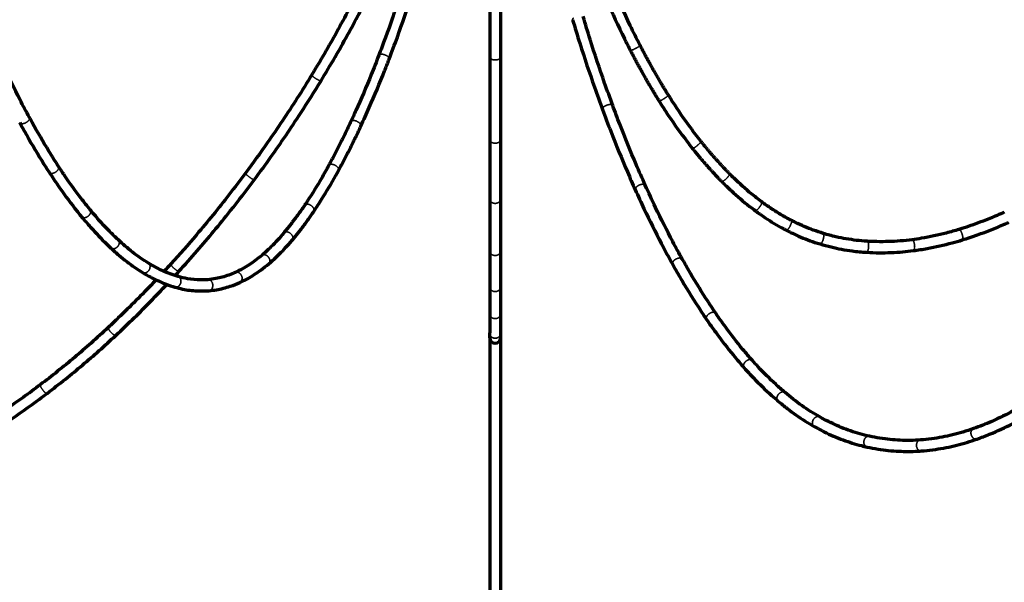
# Model space of a CAD drawing. Units: millimetres. Extents: x -1800 to 4147, y -2136 to 2071.
# Drawn here: x 1077 to 1470, y 948 to 1172 of the extents above; entities that cross this region are included whole.
import ezdxf

# ---------------------------------------------------------------- set-up
doc = ezdxf.new("R2010")
doc.units = ezdxf.units.MM
doc.layers.add('1', color=7, linetype='Continuous', true_color=0xffffff)

msp = doc.modelspace()

# ---------------------------------------------------------------- linework, layer by layer
at = {"layer": '1', "color": 155, "linetype": 'Continuous', "lineweight": 70, "true_color": 0x4c7299}
for p, q in [((1264.73, 1193.62), (1264.73, 1157.54)), ((1269.13, 1157.54), (1269.13, 1193.62)), ((1264.73, 1157.54), (1264.73, 1124.5)), ((1269.13, 1124.5), (1269.13, 1157.54)), ((1193.61, 1150.31), (1193.6, 1150.29)), ((1264.73, 1124.5), (1264.73, 1100.68)), ((1269.13, 1100.68), (1269.13, 1124.5)), ((1167.2, 1111.15), (1167.19, 1111.13)), ((1264.73, 1100.68), (1264.73, 1080.03)), ((1269.13, 1080.03), (1269.13, 1100.68)), ((1264.73, 1080.03), (1264.73, 1065.78)), ((1269.13, 1065.78), (1269.13, 1080.03)), ((1137.33, 1074.87), (1137.31, 1074.84)), ((1264.73, 1065.78), (1264.73, 1055.1)), ((1269.13, 1055.1), (1269.13, 1065.78)), ((1264.73, 1055.1), (1264.73, 1047.35)), ((1269.13, 1047.35), (1269.13, 1055.1)), ((1264.73, 1045.38), (1264.73, 1047.35)), ((1269.13, 1045.38), (1269.13, 1047.35)), ((1264.73, 1045.37), (1264.73, 715.96)), ((1269.13, 715.96), (1269.13, 1045.37))]:
    msp.add_line(p, q, dxfattribs=at)
at = {"layer": '1', "color": 155, "linetype": 'Continuous', "lineweight": 35, "true_color": 0x4c7299}
for p, q in [((1324.84, 1162.19), (1324.84, 1162.19)), ((1224.56, 1156.63), (1224.56, 1156.63)), ((1197.37, 1148.02), (1197.37, 1148.02)), ((1336.11, 1142.33), (1336.11, 1142.33)), ((1349.14, 1123.83), (1349.14, 1123.83)), ((1088.71, 1111.43), (1088.71, 1111.43)), ((1360.6, 1110.86), (1360.6, 1110.86)), ((1170.73, 1108.52), (1170.73, 1108.52)), ((1373.46, 1099.65), (1373.46, 1099.65)), ((1101.68, 1093.68), (1101.68, 1093.68)), ((1385.28, 1092.24), (1385.28, 1092.24)), ((1113.35, 1081.2), (1113.35, 1081.2)), ((1176.48, 1074.92), (1176.48, 1074.92)), ((1140.58, 1071.91), (1140.58, 1071.91)), ((1138.94, 1065.6), (1138.94, 1065.6)), ((1152.49, 1064.17), (1152.49, 1064.17)), ((1115.3, 1046.27), (1115.3, 1046.27)), ((1087.87, 1023.14), (1087.87, 1023.14))]:
    msp.add_line(p, q, dxfattribs=at)
at = {"layer": '1', "color": 155, "linetype": 'Continuous', "lineweight": 70, "true_color": 0x4c7299}
msp.add_arc((1266.93, 1045.38), 2.2, 180, 0, dxfattribs=at)
for points, knots in [([(1307.96, 1188.55), (1309.08, 1185.76), (1312.42, 1177.75), (1316.8, 1168.3), (1320.14, 1161.71), (1320.93, 1160.17)], [0, 0, 0, 0, 0.2881, 0.834018, 1, 1, 1, 1]), ([(1324.84, 1162.19), (1323.49, 1164.82), (1319.66, 1172.5), (1315.45, 1181.87), (1312.67, 1188.64), (1312.05, 1190.19)], [0, 0, 0, 0, 0.2881, 0.837377, 1, 1, 1, 1]), ([(1230.29, 1186.27), (1229.32, 1183.23), (1226.53, 1174.79), (1223.2, 1165.47), (1220.84, 1159.22), (1220.45, 1158.2)], [0, 0, 0, 0, 0.317311, 0.888889, 1, 1, 1, 1]), ([(1224.56, 1156.63), (1225.68, 1159.56), (1228.74, 1167.8), (1232.01, 1177.28), (1234.14, 1183.85), (1234.48, 1184.93)], [0, 0, 0, 0, 0.317311, 0.888394, 1, 1, 1, 1]), ([(1211.1, 1181.54), (1209.44, 1178.3), (1204.69, 1169.29), (1198.8, 1158.91), (1194.52, 1151.81), (1193.61, 1150.31)], [0, 0, 0, 0, 0.304048, 0.852643, 1, 1, 1, 1]), ([(1197.37, 1148.02), (1199.27, 1151.14), (1204.49, 1159.93), (1210.32, 1170.48), (1214.19, 1177.92), (1215.01, 1179.53)], [0, 0, 0, 0, 0.304048, 0.850382, 1, 1, 1, 1]), ([(1313.91, 1138.11), (1312.82, 1141.08), (1309.69, 1149.77), (1305.74, 1161.62), (1303, 1170.58), (1302.09, 1173.64)], [0, 0, 0, 0, 0.257945, 0.748383, 1, 1, 1, 1]), ([(1297.87, 1172.38), (1298.81, 1169.22), (1301.6, 1160.13), (1305.58, 1148.19), (1308.7, 1139.51), (1309.79, 1136.58)], [0, 0, 0, 0, 0.257946, 0.747967, 1, 1, 1, 1]), ([(1080.79, 1133.38), (1079.52, 1135.7), (1075.91, 1142.51), (1071.65, 1151.2), (1068.71, 1157.62), (1067.95, 1159.32)], [0, 0, 0, 0, 0.279499, 0.811044, 1, 1, 1, 1]), ([(1220.45, 1158.2), (1219.45, 1155.59), (1216.5, 1148.09), (1212.74, 1139.28), (1209.93, 1133.16), (1209.26, 1131.71)], [0, 0, 0, 0, 0.286055, 0.829978, 1, 1, 1, 1]), ([(1213.25, 1129.85), (1214.4, 1132.32), (1217.67, 1139.54), (1221.42, 1148.51), (1223.96, 1155.06), (1224.56, 1156.63)], [0, 0, 0, 0, 0.286056, 0.829395, 1, 1, 1, 1]), ([(1193.61, 1150.31), (1191.68, 1147.14), (1185.98, 1138), (1177.21, 1124.9), (1170.17, 1115.15), (1167.2, 1111.15)], [0, 0, 0, 0, 0.235108, 0.682796, 1, 1, 1, 1]), ([(1170.73, 1108.52), (1172.95, 1111.51), (1179.31, 1120.24), (1188.24, 1133.38), (1194.73, 1143.68), (1197.37, 1148.02)], [0, 0, 0, 0, 0.235108, 0.681004, 1, 1, 1, 1]), ([(1349.14, 1123.83), (1347.71, 1125.63), (1343.78, 1130.77), (1339.48, 1136.99), (1336.67, 1141.43), (1336.11, 1142.33)], [0, 0, 0, 0, 0.305708, 0.859239, 1, 1, 1, 1]), ([(1326.93, 1106.24), (1325.69, 1108.98), (1322.18, 1117), (1317.85, 1127.64), (1314.83, 1135.62), (1313.91, 1138.11)], [0, 0, 0, 0, 0.266501, 0.773222, 1, 1, 1, 1]), ([(1332.37, 1140.01), (1333.62, 1138), (1337.2, 1132.46), (1341.71, 1126.19), (1344.99, 1121.97), (1345.69, 1121.09)], [0, 0, 0, 0, 0.305707, 0.853617, 1, 1, 1, 1]), ([(1092.41, 1113.82), (1091.11, 1115.82), (1087.53, 1121.51), (1083.69, 1128.1), (1081.16, 1132.7), (1080.79, 1133.38)], [0, 0, 0, 0, 0.320985, 0.899477, 1, 1, 1, 1]), ([(1309.79, 1136.58), (1310.88, 1133.64), (1314.09, 1125.17), (1318.48, 1114.46), (1321.85, 1106.8), (1322.91, 1104.44)], [0, 0, 0, 0, 0.266501, 0.772782, 1, 1, 1, 1]), ([(1076.92, 1131.28), (1078.13, 1129.06), (1081.55, 1122.94), (1085.53, 1116.38), (1088.3, 1112.07), (1088.71, 1111.43)], [0, 0, 0, 0, 0.320985, 0.898637, 1, 1, 1, 1]), ([(1105.08, 1096.48), (1103.86, 1097.96), (1100.36, 1102.34), (1096.14, 1108.16), (1093.2, 1112.59), (1092.41, 1113.82)], [0, 0, 0, 0, 0.276187, 0.802102, 1, 1, 1, 1]), ([(1200.45, 1114.24), (1199.49, 1112.46), (1196.73, 1107.57), (1193.47, 1102.31), (1191.17, 1098.87), (1190.79, 1098.31)], [0, 0, 0, 0, 0.316726, 0.887789, 1, 1, 1, 1]), ([(1088.71, 1111.43), (1089.85, 1109.68), (1093.19, 1104.69), (1097.53, 1098.8), (1100.78, 1094.77), (1101.68, 1093.68)], [0, 0, 0, 0, 0.276186, 0.800644, 1, 1, 1, 1]), ([(1167.2, 1111.15), (1165.03, 1108.25), (1158.67, 1099.89), (1148.76, 1087.74), (1140.81, 1078.7), (1137.33, 1074.87)], [0, 0, 0, 0, 0.230411, 0.669215, 1, 1, 1, 1]), ([(1194.43, 1095.84), (1195.53, 1097.46), (1198.56, 1102.09), (1201.82, 1107.59), (1203.97, 1111.48), (1204.32, 1112.13)], [0, 0, 0, 0, 0.316727, 0.886501, 1, 1, 1, 1]), ([(1373.46, 1099.65), (1372.08, 1100.68), (1368.27, 1103.65), (1364.01, 1107.45), (1361.19, 1110.26), (1360.6, 1110.86)], [0, 0, 0, 0, 0.302467, 0.852789, 1, 1, 1, 1]), ([(1140.58, 1071.91), (1143.03, 1074.6), (1150.02, 1082.47), (1160.14, 1094.64), (1167.58, 1104.29), (1170.73, 1108.52)], [0, 0, 0, 0, 0.230411, 0.667344, 1, 1, 1, 1]), ([(1341.7, 1076.8), (1340.42, 1079.08), (1336.76, 1085.81), (1331.81, 1095.62), (1328.26, 1103.27), (1326.93, 1106.24)], [0, 0, 0, 0, 0.244765, 0.71026, 1, 1, 1, 1]), ([(1357.46, 1107.77), (1358.72, 1106.49), (1362.3, 1103.01), (1366.81, 1099.17), (1370.09, 1096.68), (1370.83, 1096.12)], [0, 0, 0, 0, 0.302464, 0.842612, 1, 1, 1, 1]), ([(1322.91, 1104.44), (1324.05, 1101.9), (1327.42, 1094.61), (1332.39, 1084.65), (1336.33, 1077.4), (1337.86, 1074.65)], [0, 0, 0, 0, 0.244765, 0.709742, 1, 1, 1, 1]), ([(1116.36, 1084.41), (1115.16, 1085.53), (1111.82, 1088.8), (1108.08, 1092.9), (1105.56, 1095.9), (1105.08, 1096.48)], [0, 0, 0, 0, 0.309165, 0.867518, 1, 1, 1, 1]), ([(1370.83, 1096.12), (1372.14, 1095.15), (1375.82, 1092.56), (1380.02, 1090.04), (1382.91, 1088.51), (1383.25, 1088.33)], [0, 0, 0, 0, 0.330833, 0.920312, 1, 1, 1, 1]), ([(1470.39, 1095.49), (1468.47, 1094.63), (1463.04, 1092.32), (1456.96, 1090.12), (1452.81, 1088.81), (1452.27, 1088.64)], [0, 0, 0, 0, 0.324323, 0.912539, 1, 1, 1, 1]), ([(1101.68, 1093.68), (1102.84, 1092.28), (1106.12, 1088.46), (1110.04, 1084.36), (1112.81, 1081.71), (1113.35, 1081.2)], [0, 0, 0, 0, 0.309163, 0.864485, 1, 1, 1, 1]), ([(1398.05, 1087.03), (1396.7, 1087.44), (1392.93, 1088.7), (1388.68, 1090.51), (1385.83, 1091.95), (1385.28, 1092.24)], [0, 0, 0, 0, 0.306543, 0.867381, 1, 1, 1, 1]), ([(1453.57, 1084.44), (1455.62, 1085.07), (1461.32, 1086.96), (1467.5, 1089.4), (1471.61, 1091.22), (1472.19, 1091.48)], [0, 0, 0, 0, 0.324322, 0.904718, 1, 1, 1, 1]), ([(1182.52, 1087.3), (1181.66, 1086.27), (1179.2, 1083.47), (1176.21, 1080.52), (1174.08, 1078.66), (1173.63, 1078.28)], [0, 0, 0, 0, 0.304203, 0.855003, 1, 1, 1, 1]), ([(1383.25, 1088.33), (1384.58, 1087.64), (1388.32, 1085.82), (1392.87, 1084.05), (1396.08, 1083.03), (1396.77, 1082.82)], [0, 0, 0, 0, 0.306536, 0.85163, 1, 1, 1, 1]), ([(1415.61, 1083.9), (1414.18, 1083.98), (1409.99, 1084.35), (1404.1, 1085.36), (1399.73, 1086.52), (1398.05, 1087.03)], [0, 0, 0, 0, 0.241353, 0.707109, 1, 1, 1, 1]), ([(1452.27, 1088.64), (1450.58, 1088.12), (1445.64, 1086.71), (1439.38, 1085.38), (1434.8, 1084.7), (1433.55, 1084.54)], [0, 0, 0, 0, 0.274939, 0.802765, 1, 1, 1, 1]), ([(1128.34, 1075.17), (1127.26, 1075.83), (1124.12, 1077.89), (1120.12, 1081), (1117.26, 1083.57), (1116.36, 1084.41)], [0, 0, 0, 0, 0.263488, 0.769074, 1, 1, 1, 1]), ([(1176.48, 1074.92), (1177.48, 1075.77), (1180.23, 1078.24), (1183.36, 1081.49), (1185.45, 1083.94), (1185.9, 1084.48)], [0, 0, 0, 0, 0.304209, 0.849492, 1, 1, 1, 1]), ([(1396.77, 1082.82), (1398.24, 1082.37), (1402.46, 1081.23), (1408.68, 1080.07), (1413.43, 1079.62), (1415.35, 1079.5)], [0, 0, 0, 0, 0.241349, 0.694283, 1, 1, 1, 1]), ([(1433.55, 1084.54), (1431.95, 1084.33), (1427.27, 1083.83), (1421.27, 1083.65), (1416.9, 1083.82), (1415.61, 1083.9)], [0, 0, 0, 0, 0.268601, 0.785338, 1, 1, 1, 1]), ([(1434.12, 1080.17), (1435.93, 1080.41), (1441.13, 1081.22), (1447.62, 1082.68), (1452.25, 1084.03), (1453.57, 1084.44)], [0, 0, 0, 0, 0.274936, 0.792822, 1, 1, 1, 1]), ([(1113.35, 1081.2), (1114.42, 1080.19), (1117.55, 1077.4), (1121.79, 1074.15), (1124.99, 1072.06), (1126.04, 1071.42)], [0, 0, 0, 0, 0.26348, 0.761871, 1, 1, 1, 1]), ([(1173.63, 1078.28), (1172.79, 1077.56), (1170.29, 1075.57), (1166.76, 1073.28), (1164.06, 1071.91), (1163.08, 1071.47)], [0, 0, 0, 0, 0.249734, 0.728722, 1, 1, 1, 1]), ([(1415.35, 1079.5), (1417.03, 1079.4), (1421.88, 1079.24), (1428.16, 1079.49), (1432.72, 1079.99), (1434.12, 1080.17)], [0, 0, 0, 0, 0.268598, 0.773756, 1, 1, 1, 1]), ([(1140.19, 1069.82), (1139.15, 1070.12), (1136.14, 1071.13), (1132.18, 1072.93), (1129.29, 1074.58), (1128.34, 1075.17)], [0, 0, 0, 0, 0.256816, 0.754975, 1, 1, 1, 1]), ([(1164.91, 1067.46), (1165.91, 1067.92), (1168.76, 1069.35), (1172.64, 1071.83), (1175.44, 1074.04), (1176.48, 1074.92)], [0, 0, 0, 0, 0.249747, 0.71566, 1, 1, 1, 1]), ([(1337.86, 1074.65), (1339.09, 1072.46), (1342.69, 1066.19), (1347.24, 1058.9), (1350.6, 1053.88), (1351.43, 1052.67)], [0, 0, 0, 0, 0.284461, 0.824792, 1, 1, 1, 1]), ([(1355.07, 1055.15), (1353.74, 1057.09), (1349.95, 1062.82), (1345.51, 1070.09), (1342.44, 1075.47), (1341.7, 1076.8)], [0, 0, 0, 0, 0.284461, 0.825625, 1, 1, 1, 1]), ([(1126.04, 1071.42), (1127.11, 1070.76), (1130.22, 1068.98), (1134.53, 1067.03), (1137.79, 1065.94), (1138.94, 1065.6)], [0, 0, 0, 0, 0.256796, 0.738991, 1, 1, 1, 1]), ([(1163.08, 1071.47), (1162.21, 1071.07), (1159.64, 1070.02), (1155.98, 1069.01), (1153.2, 1068.64), (1152.13, 1068.55)], [0, 0, 0, 0, 0.241451, 0.710975, 1, 1, 1, 1]), ([(1131.48, 1068.56), (1131.07, 1068.13), (1126.13, 1062.93), (1119.76, 1056.54), (1113.65, 1050.75), (1112.29, 1049.48)], [0, 0, 0, 0, 0.06542, 0.794429, 1, 1, 1, 1]), ([(1115.3, 1046.27), (1117.84, 1048.65), (1124.79, 1055.29), (1131.52, 1062.18), (1135.73, 1066.66)], [0, 0, 0, 0, 0.362339, 1, 1, 1, 1]), ([(1152.13, 1068.55), (1151.22, 1068.48), (1148.5, 1068.37), (1144.51, 1068.73), (1141.45, 1069.44), (1140.19, 1069.82)], [0, 0, 0, 0, 0.229445, 0.680497, 1, 1, 1, 1]), ([(1152.49, 1064.17), (1153.51, 1064.25), (1156.39, 1064.61), (1160.55, 1065.66), (1163.64, 1066.88), (1164.91, 1067.46)], [0, 0, 0, 0, 0.241447, 0.686181, 1, 1, 1, 1]), ([(1138.94, 1065.6), (1139.96, 1065.29), (1142.89, 1064.56), (1147.42, 1063.98), (1150.92, 1064.04), (1152.49, 1064.17)], [0, 0, 0, 0, 0.22941, 0.654128, 1, 1, 1, 1]), ([(1369.71, 1036.29), (1368.43, 1037.73), (1364.76, 1042), (1359.87, 1048.28), (1356.34, 1053.28), (1355.07, 1055.15)], [0, 0, 0, 0, 0.25015, 0.72656, 1, 1, 1, 1]), ([(1351.43, 1052.67), (1352.62, 1050.93), (1356.11, 1045.97), (1361.1, 1039.52), (1364.98, 1034.99), (1366.42, 1033.37)], [0, 0, 0, 0, 0.25015, 0.725129, 1, 1, 1, 1]), ([(1112.29, 1049.48), (1110.05, 1047.38), (1103.44, 1041.36), (1094.39, 1033.75), (1087.51, 1028.39), (1085.21, 1026.65)], [0, 0, 0, 0, 0.259892, 0.755316, 1, 1, 1, 1]), ([(1087.87, 1023.14), (1090.34, 1025.02), (1097.43, 1030.54), (1106.57, 1038.27), (1113.13, 1044.24), (1115.3, 1046.27)], [0, 0, 0, 0, 0.259892, 0.752328, 1, 1, 1, 1]), ([(1382.78, 1023.46), (1381.52, 1024.53), (1377.87, 1027.76), (1373.52, 1032.09), (1370.48, 1035.43), (1369.71, 1036.29)], [0, 0, 0, 0, 0.281105, 0.817523, 1, 1, 1, 1]), ([(1366.42, 1033.37), (1367.64, 1032), (1371.21, 1028.13), (1375.74, 1023.74), (1379.07, 1020.84), (1379.94, 1020.1)], [0, 0, 0, 0, 0.281103, 0.814233, 1, 1, 1, 1]), ([(1085.21, 1026.65), (1082.93, 1024.92), (1076.46, 1020.15), (1068.82, 1014.99), (1063.46, 1011.61), (1062.46, 1010.98)], [0, 0, 0, 0, 0.310362, 0.871267, 1, 1, 1, 1]), ([(1064.78, 1007.25), (1067.24, 1008.78), (1074.05, 1013.15), (1081.71, 1018.52), (1086.88, 1022.39), (1087.87, 1023.14)], [0, 0, 0, 0, 0.310362, 0.867318, 1, 1, 1, 1]), ([(1396.62, 1013.75), (1395.39, 1014.45), (1391.82, 1016.58), (1387.2, 1019.84), (1383.86, 1022.55), (1382.78, 1023.46)], [0, 0, 0, 0, 0.260318, 0.759301, 1, 1, 1, 1]), ([(1379.94, 1020.1), (1381.16, 1019.07), (1384.71, 1016.2), (1389.56, 1012.8), (1393.23, 1010.61), (1394.46, 1009.92)], [0, 0, 0, 0, 0.260313, 0.752706, 1, 1, 1, 1]), ([(1478.89, 1018.97), (1477.36, 1018.05), (1472.88, 1015.5), (1465.96, 1012.1), (1460.54, 1009.95), (1458.11, 1009.09)], [0, 0, 0, 0, 0.225134, 0.655365, 1, 1, 1, 1]), ([(1459.59, 1004.94), (1461.24, 1005.53), (1465.97, 1007.34), (1473.19, 1010.66), (1478.69, 1013.72), (1481.15, 1015.2)], [0, 0, 0, 0, 0.225134, 0.649529, 1, 1, 1, 1]), ([(1416.51, 1006.04), (1415.22, 1006.32), (1411.45, 1007.27), (1405.38, 1009.37), (1400.06, 1011.86), (1397.21, 1013.42), (1396.62, 1013.75)], [0, 0, 0, 0, 0.191566, 0.56118, 0.909795, 1, 1, 1, 1]), ([(1394.46, 1009.92), (1395.77, 1009.18), (1399.57, 1007.17), (1405.83, 1004.47), (1411.59, 1002.67), (1414.8, 1001.91), (1415.57, 1001.74)], [0, 0, 0, 0, 0.191554, 0.552375, 0.892823, 1, 1, 1, 1]), ([(1458.11, 1009.09), (1456.69, 1008.58), (1452.52, 1007.22), (1445.45, 1005.51), (1439.79, 1004.78), (1436.9, 1004.56)], [0, 0, 0, 0, 0.203531, 0.594537, 1, 1, 1, 1]), ([(1436.9, 1004.56), (1435.53, 1004.46), (1431.49, 1004.28), (1424.67, 1004.57), (1419.27, 1005.43), (1416.51, 1006.04)], [0, 0, 0, 0, 0.202479, 0.593348, 1, 1, 1, 1]), ([(1437.23, 1000.17), (1438.76, 1000.29), (1443.15, 1000.74), (1450.25, 1002.04), (1456.15, 1003.74), (1459.2, 1004.81), (1459.59, 1004.94)], [0, 0, 0, 0, 0.203523, 0.585227, 0.947564, 1, 1, 1, 1]), ([(1415.57, 1001.74), (1417.02, 1001.42), (1421.2, 1000.63), (1428.01, 999.92), (1433.78, 999.95), (1436.8, 1000.14), (1437.23, 1000.17)], [0, 0, 0, 0, 0.202465, 0.58207, 0.941388, 1, 1, 1, 1])]:
    msp.add_open_spline(points, degree=3, knots=knots, dxfattribs=at)
at = {"layer": '1', "color": 155, "linetype": 'Continuous', "lineweight": 35, "true_color": 0x4c7299}
for points, weights, knots in [([(1298.2, 1173.01), (1297.79, 1172.65), (1297.87, 1172.38), (1297.87, 1172.38), (1297.87, 1172.38)], [0.85577084466, 0.871573896401, 1, 0.999889234731, 0.99977855324], [2.4528391, 2.4528391, 2.4528391, 3.1415927, 3.1415927, 3.1421867, 3.1421867, 3.1421867]), ([(1320.93, 1160.17), (1320.93, 1160.17), (1320.93, 1160.17), (1321.08, 1159.89), (1323.03, 1160.89), (1323.31, 1161.04), (1323.56, 1161.18)], [0.99985815819, 0.999929061914, 1, 0.707106781187, 1, 0.945172465042, 0.910871582096], [3.141212, 3.141212, 3.141212, 3.141593, 3.141593, 4.712389, 4.712389, 5.006431, 5.006431, 5.006431]), ([(1224.56, 1156.63), (1224.91, 1157.54), (1222.85, 1158.33), (1220.8, 1159.11), (1220.45, 1158.21)], [1, 0.707106781187, 1, 0.707323708181, 0.999566467338], [0, 0, 0, 1.570796, 1.570796, 3.140429, 3.140429, 3.140429]), ([(1264.73, 1157.54), (1264.73, 1156.31), (1266.93, 1156.31), (1269.13, 1156.31), (1269.13, 1157.54)], [1, 0.707106781187, 1, 0.707106781187, 1], [3.141593, 3.141593, 3.141593, 4.712389, 4.712389, 6.283185, 6.283185, 6.283185]), ([(1193.6, 1150.29), (1193.49, 1149.95), (1195.3, 1148.85), (1197.18, 1147.7), (1197.37, 1148.02)], [0.984816962635, 0.714905977837, 1, 0.707106781187, 1], [3.18342, 3.18342, 3.18342, 4.712389, 4.712389, 6.283185, 6.283185, 6.283185]), ([(1332.37, 1140.01), (1332.37, 1140.01), (1332.37, 1140.01), (1332.57, 1139.69), (1334.44, 1140.86), (1334.69, 1141.01), (1334.92, 1141.17)], [0.999881455316, 0.999940715658, 1, 0.707106781187, 1, 0.947592074087, 0.913939042601], [3.141275, 3.141275, 3.141275, 3.141593, 3.141593, 4.712389, 4.712389, 4.993454, 4.993454, 4.993454]), ([(1310.07, 1137.34), (1309.67, 1136.91), (1309.79, 1136.58), (1309.79, 1136.58), (1309.79, 1136.58)], [0.854788989389, 0.867005128554, 1, 0.999883735114, 0.999767562532], [2.4283366, 2.4283366, 2.4283366, 3.1415927, 3.1415927, 3.1422162, 3.1422162, 3.1422162]), ([(1313.91, 1138.11), (1313.58, 1139), (1311.52, 1138.23), (1310.57, 1137.88), (1310.07, 1137.34)], [0.999402242343, 0.707405965626, 1, 0.840101652632, 0.854788989389], [0.001605, 0.001605, 0.001605, 1.570796, 1.570796, 2.428337, 2.428337, 2.428337]), ([(1076.92, 1131.28), (1077.5, 1130.22), (1079.43, 1131.27), (1081.36, 1132.32), (1080.79, 1133.38), (1080.79, 1133.38), (1080.78, 1133.38)], [0.99988699926, 0.70716329246, 1, 0.707106781187, 1, 0.999699583829, 0.999399783924], [0.000303, 0.000303, 0.000303, 1.570796, 1.570796, 3.141593, 3.141593, 3.143204, 3.143204, 3.143204]), ([(1213.25, 1129.85), (1213.71, 1130.86), (1211.72, 1131.78), (1209.73, 1132.71), (1209.26, 1131.71)], [0.9999414015, 0.707136083368, 1, 0.707321424027, 0.999571028915], [0.000157, 0.000157, 0.000157, 1.570796, 1.570796, 3.140442, 3.140442, 3.140442]), ([(1264.73, 1124.5), (1264.73, 1123.04), (1266.93, 1123.04), (1269.13, 1123.04), (1269.13, 1124.5)], [1, 0.707106781187, 1, 0.707106781187, 1], [3.141593, 3.141593, 3.141593, 4.712389, 4.712389, 6.283185, 6.283185, 6.283185]), ([(1345.69, 1121.09), (1345.69, 1121.09), (1345.69, 1121.09), (1345.96, 1120.75), (1347.69, 1122.12), (1347.9, 1122.29), (1348.1, 1122.46)], [0.999947710107, 0.999973852719, 1, 0.707106781187, 1, 0.951568313456, 0.919153578558], [3.141452, 3.141452, 3.141452, 3.141593, 3.141593, 4.712389, 4.712389, 4.97213, 4.97213, 4.97213]), ([(1088.71, 1111.43), (1089.43, 1110.32), (1091.28, 1111.52), (1093.12, 1112.72), (1092.41, 1113.82), (1092.41, 1113.82), (1092.41, 1113.82)], [1, 0.707106781187, 1, 0.707106781187, 1, 0.999733971712, 0.999468426678], [0, 0, 0, 1.570796, 1.570796, 3.141593, 3.141593, 3.143019, 3.143019, 3.143019]), ([(1204.32, 1112.13), (1204.9, 1113.2), (1202.97, 1114.25), (1201.04, 1115.3), (1200.46, 1114.24)], [0.999823934597, 0.707194840363, 1, 0.707425266099, 0.9993637228], [0.000472, 0.000472, 0.000472, 1.570796, 1.570796, 3.139885, 3.139885, 3.139885]), ([(1167.19, 1111.13), (1167.04, 1110.75), (1168.71, 1109.5), (1170.48, 1108.19), (1170.73, 1108.52)], [0.978498254035, 0.718284208538, 1, 0.707106781187, 1], [3.201538, 3.201538, 3.201538, 4.712389, 4.712389, 6.283185, 6.283185, 6.283185]), ([(1326.92, 1106.25), (1326.48, 1107.23), (1324.47, 1106.33), (1323.59, 1105.93), (1323.14, 1105.34)], [0.999088522519, 0.707563231267, 1, 0.845664935172, 0.853978308105], [0.002448, 0.002448, 0.002448, 1.570796, 1.570796, 2.398501, 2.398501, 2.398501]), ([(1357.46, 1107.77), (1357.46, 1107.77), (1357.46, 1107.77), (1357.8, 1107.42), (1359.37, 1108.97), (1359.55, 1109.14), (1359.71, 1109.32)], [0.999997352461, 0.999998676225, 1, 0.707106781187, 1, 0.955838655033, 0.924994275186], [3.141586, 3.141586, 3.141586, 3.141593, 3.141593, 4.712389, 4.712389, 4.949228, 4.949228, 4.949228]), ([(1323.14, 1105.34), (1322.74, 1104.82), (1322.91, 1104.44), (1322.91, 1104.44), (1322.91, 1104.44)], [0.853978308105, 0.861441846014, 1, 0.999889009212, 0.999778102542], [2.3985005, 2.3985005, 2.3985005, 3.1415927, 3.1415927, 3.1421879, 3.1421879, 3.1421879]), ([(1194.43, 1095.84), (1195.18, 1096.95), (1193.36, 1098.19), (1191.54, 1099.42), (1190.79, 1098.31)], [0.999753837729, 0.707229914087, 1, 0.707573063025, 0.999068920952], [0.00066, 0.00066, 0.00066, 1.570796, 1.570796, 3.139092, 3.139092, 3.139092]), ([(1264.73, 1100.68), (1264.73, 1099.04), (1266.93, 1099.04), (1269.13, 1099.04), (1269.13, 1100.68)], [1, 0.707106781187, 1, 0.707106781187, 1], [3.141593, 3.141593, 3.141593, 4.712389, 4.712389, 6.283185, 6.283185, 6.283185]), ([(1370.83, 1096.12), (1371.28, 1095.79), (1372.59, 1097.56), (1372.71, 1097.72), (1372.82, 1097.89)], [0.999916076659, 0.70714874887, 1, 0.962927611462, 0.93523995363], [3.141818, 3.141818, 3.141818, 4.712389, 4.712389, 4.911209, 4.911209, 4.911209]), ([(1101.68, 1093.68), (1102.61, 1092.56), (1104.31, 1093.96), (1106, 1095.36), (1105.08, 1096.48)], [1, 0.707106781187, 1, 0.707143406894, 0.999926757744], [0, 0, 0, 1.570796, 1.570796, 3.141396, 3.141396, 3.141396]), ([(1383.25, 1088.33), (1383.79, 1088.05), (1384.81, 1090), (1384.88, 1090.14), (1384.95, 1090.29)], [0.999827378824, 0.707193117224, 1, 0.971117365144, 0.947931049237], [3.142056, 3.142056, 3.142056, 4.712389, 4.712389, 4.867288, 4.867288, 4.867288]), ([(1185.9, 1084.48), (1186.83, 1085.59), (1185.14, 1087), (1183.46, 1088.41), (1182.52, 1087.3)], [0.999896710465, 0.707158435063, 1, 0.707867852283, 0.998481813031], [0.000277, 0.000277, 0.000277, 1.570796, 1.570796, 3.137511, 3.137511, 3.137511]), ([(1453.6, 1086.54), (1453.57, 1086.64), (1453.54, 1086.73), (1452.89, 1088.83), (1452.27, 1088.64)], [0.965093184345, 0.981360372441, 1, 0.707320057861, 0.999573757256], [4.612424, 4.612424, 4.612424, 4.712389, 4.712389, 6.282041, 6.282041, 6.282041]), ([(1453.57, 1084.44), (1453.57, 1084.44), (1453.57, 1084.44), (1454.14, 1084.61), (1453.6, 1086.54)], [0.999817423545, 0.999908683302, 1, 0.725746408746, 0.965093184345], [3.141103, 3.141103, 3.141103, 3.141593, 3.141593, 4.612424, 4.612424, 4.612424]), ([(1113.35, 1081.2), (1114.49, 1080.13), (1116, 1081.73), (1117.5, 1083.34), (1116.36, 1084.41), (1116.36, 1084.41), (1116.36, 1084.41)], [1, 0.707106781187, 1, 0.707106781187, 1, 0.999531315156, 0.999064130283], [0, 0, 0, 1.570796, 1.570796, 3.141593, 3.141593, 3.144106, 3.144106, 3.144106]), ([(1396.78, 1082.82), (1397.4, 1082.63), (1398.04, 1084.73), (1398.07, 1084.83), (1398.09, 1084.92)], [0.999835571204, 0.707189018675, 1, 0.981781377751, 0.965829234719], [3.142034, 3.142034, 3.142034, 4.712389, 4.712389, 4.810096, 4.810096, 4.810096]), ([(1434.52, 1082.36), (1434.51, 1082.4), (1434.51, 1082.44), (1434.22, 1084.62), (1433.55, 1084.54)], [0.983924554026, 0.991728695366, 1, 0.707414452139, 0.999385304484], [4.66803, 4.66803, 4.66803, 4.712389, 4.712389, 6.281535, 6.281535, 6.281535]), ([(1434.12, 1080.17), (1434.12, 1080.17), (1434.12, 1080.17), (1434.77, 1080.26), (1434.52, 1082.36)], [0.99975060065, 0.999875247189, 1, 0.71537808582, 0.983924554026], [3.140924, 3.140924, 3.140924, 3.141593, 3.141593, 4.66803, 4.66803, 4.66803]), ([(1176.48, 1074.92), (1177.7, 1075.96), (1176.27, 1077.63), (1174.86, 1079.3), (1173.64, 1078.29)], [1, 0.707106781187, 1, 0.70816032538, 0.997900490863], [0, 0, 0, 1.570796, 1.570796, 3.135942, 3.135942, 3.135942]), ([(1264.73, 1080.03), (1264.73, 1078.21), (1266.93, 1078.21), (1269.13, 1078.21), (1269.13, 1080.03)], [1, 0.707106781187, 1, 0.707106781187, 1], [3.141593, 3.141593, 3.141593, 4.712389, 4.712389, 6.283185, 6.283185, 6.283185]), ([(1415.35, 1079.5), (1415.35, 1079.5), (1415.35, 1079.5), (1416.03, 1079.46), (1416.16, 1081.66), (1416.16, 1081.68), (1416.16, 1081.7)], [0.999913049891, 0.999956518491, 1, 0.707106781187, 1, 0.996235067765, 0.992566926537], [3.141359, 3.141359, 3.141359, 3.141593, 3.141593, 4.712389, 4.712389, 4.73258, 4.73258, 4.73258]), ([(1126.04, 1071.42), (1127.46, 1070.54), (1128.62, 1072.42), (1129.77, 1074.29), (1128.34, 1075.17)], [0.999757582545, 0.707228040115, 1, 0.70718882746, 0.999835953418], [0.00065, 0.00065, 0.00065, 1.570796, 1.570796, 3.141153, 3.141153, 3.141153]), ([(1137.31, 1074.84), (1137.13, 1074.42), (1138.64, 1073.04), (1140.27, 1071.56), (1140.58, 1071.91)], [0.971238758761, 0.722272686966, 1, 0.707106781187, 1], [3.222928, 3.222928, 3.222928, 4.712389, 4.712389, 6.283185, 6.283185, 6.283185]), ([(1338, 1075.72), (1337.61, 1075.09), (1337.86, 1074.65), (1337.86, 1074.65), (1337.86, 1074.65)], [0.853553881024, 0.853285394415, 1, 0.999947991702, 0.999896001874], [2.3547572, 2.3547572, 2.3547572, 3.1415927, 3.1415927, 3.1418716, 3.1418716, 3.1418716]), ([(1341.7, 1076.8), (1341.1, 1077.86), (1339.18, 1076.79), (1338.39, 1076.35), (1338, 1075.72)], [0.999287119428, 0.707463656306, 1, 0.853821386772, 0.853553881024], [0.001914, 0.001914, 0.001914, 1.570796, 1.570796, 2.354757, 2.354757, 2.354757]), ([(1164.91, 1067.46), (1166.47, 1068.18), (1165.56, 1070.18), (1164.65, 1072.17), (1163.09, 1071.47)], [0.99978953954, 0.707212049251, 1, 0.7079970106, 0.998224952758], [0.000565, 0.000565, 0.000565, 1.570796, 1.570796, 3.136818, 3.136818, 3.136818]), ([(1138.94, 1065.6), (1140.62, 1065.1), (1141.25, 1067.21), (1141.87, 1069.31), (1140.19, 1069.82)], [1, 0.707106781187, 1, 0.707738897494, 0.998738495826], [0, 0, 0, 1.570796, 1.570796, 3.138203, 3.138203, 3.138203]), ([(1152.49, 1064.17), (1154.26, 1064.31), (1154.08, 1066.5), (1153.91, 1068.69), (1152.14, 1068.55)], [1, 0.707106781187, 1, 0.70777637661, 0.998663870732], [0, 0, 0, 1.570796, 1.570796, 3.138002, 3.138002, 3.138002]), ([(1264.73, 1065.78), (1264.73, 1063.81), (1266.93, 1063.81), (1269.13, 1063.81), (1269.13, 1065.78)], [1, 0.707106781187, 1, 0.707106781187, 1], [3.141593, 3.141593, 3.141593, 4.712389, 4.712389, 6.283185, 6.283185, 6.283185]), ([(1264.73, 1055.1), (1264.73, 1053.01), (1266.93, 1053.01), (1269.13, 1053.01), (1269.13, 1055.1)], [1, 0.707106781187, 1, 0.707106781187, 1], [3.141593, 3.141593, 3.141593, 4.712389, 4.712389, 6.283185, 6.283185, 6.283185]), ([(1355.07, 1055.15), (1354.31, 1056.26), (1352.49, 1055.02), (1351.79, 1054.55), (1351.47, 1053.91)], [0.998906302992, 0.707654654519, 1, 0.862962717461, 0.854157948339], [0.002938, 0.002938, 0.002938, 1.570796, 1.570796, 2.305732, 2.305732, 2.305732]), ([(1112.29, 1049.48), (1111.92, 1049.14), (1113.43, 1047.53), (1114.93, 1045.92), (1115.3, 1046.27)], [0.999907703533, 0.707152936694, 1, 0.707106781187, 1], [3.14184, 3.14184, 3.14184, 4.712389, 4.712389, 6.283185, 6.283185, 6.283185]), ([(1264.73, 1047.35), (1264.73, 1045.17), (1266.93, 1045.17), (1269.13, 1045.17), (1269.13, 1047.35)], [1, 0.707106781187, 1, 0.707106781187, 1], [3.141593, 3.141593, 3.141593, 4.712389, 4.712389, 6.283185, 6.283185, 6.283185]), ([(1369.71, 1036.29), (1368.72, 1037.4), (1367.08, 1035.94), (1366.52, 1035.45), (1366.28, 1034.83)], [0.999539866775, 0.7073370288, 1, 0.877638924118, 0.857514649427], [0.001235, 0.001235, 0.001235, 1.570796, 1.570796, 2.227023, 2.227023, 2.227023]), ([(1085.21, 1026.65), (1084.77, 1026.31), (1086.1, 1024.56), (1087.43, 1022.81), (1087.87, 1023.14)], [0.999954367783, 0.707129599073, 1, 0.707106781187, 1], [3.141715, 3.141715, 3.141715, 4.712389, 4.712389, 6.283185, 6.283185, 6.283185]), ([(1382.73, 1023.51), (1381.5, 1024.42), (1380.14, 1022.81), (1379.74, 1022.34), (1379.58, 1021.78)], [0.982083344, 0.716357268623, 1, 0.895273772273, 0.865438884253], [0.049611, 0.049611, 0.049611, 1.570796, 1.570796, 2.132447, 2.132447, 2.132447]), ([(1379.58, 1021.78), (1379.26, 1020.68), (1379.94, 1020.1), (1379.94, 1020.1), (1379.94, 1020.1)], [0.865438884253, 0.811833008913, 1, 0.999956750823, 0.999913514418], [2.132447, 2.132447, 2.132447, 3.141593, 3.141593, 3.141825, 3.141825, 3.141825]), ([(1393.76, 1011.84), (1393.49, 1010.46), (1394.46, 1009.92), (1394.46, 1009.92), (1394.46, 1009.92)], [0.884607453416, 0.78611629243, 1, 0.999910969799, 0.999821993723], [1.994527, 1.994527, 1.994527, 3.141593, 3.141593, 3.14207, 3.14207, 3.14207]), ([(1396.62, 1013.76), (1395.15, 1014.58), (1394.07, 1012.67), (1393.84, 1012.27), (1393.76, 1011.84)], [0.998929823414, 0.707642850624, 1, 0.920990488756, 0.884607453416], [0.002875, 0.002875, 0.002875, 1.570796, 1.570796, 1.994527, 1.994527, 1.994527]), ([(1416.51, 1006.04), (1414.79, 1006.41), (1414.32, 1004.27), (1414.27, 1004.08), (1414.26, 1003.89)], [0.999281844258, 0.707466300358, 1, 0.965087299858, 0.938497746535], [0.001928, 0.001928, 0.001928, 1.570796, 1.570796, 1.758034, 1.758034, 1.758034]), ([(1457.07, 1007.02), (1457.11, 1006.72), (1457.21, 1006.43), (1457.95, 1004.36), (1459.59, 1004.94), (1459.59, 1004.94), (1459.59, 1004.94)], [0.911745794128, 0.94586850415, 1, 0.707106781187, 1, 0.999937921777, 0.999875869868], [1.280487, 1.280487, 1.280487, 1.570796, 1.570796, 3.141593, 3.141593, 3.141926, 3.141926, 3.141926]), ([(1435.29, 1002.37), (1435.29, 1002.3), (1435.29, 1002.24), (1435.45, 1000.04), (1437.23, 1000.17)], [0.976651767766, 0.987819320599, 1, 0.707153089525, 0.999907397967], [1.505471, 1.505471, 1.505471, 1.570796, 1.570796, 3.141344, 3.141344, 3.141344])]:
    msp.add_rational_spline(points, weights, degree=2, knots=knots, dxfattribs=at)
for points, weights in [([(1323.56, 1161.18), (1324.95, 1161.97), (1324.84, 1162.19)], [0.910871582096, 0.761934316144, 1]), ([(1334.92, 1141.17), (1336.26, 1142.09), (1336.11, 1142.33)], [0.913939042601, 0.759514707099, 1]), ([(1348.1, 1122.46), (1349.35, 1123.56), (1349.14, 1123.83)], [0.919153578558, 0.75553846773, 1]), ([(1359.71, 1109.32), (1360.87, 1110.58), (1360.6, 1110.86)], [0.924994275186, 0.751268126153, 1]), ([(1372.82, 1097.89), (1373.83, 1099.38), (1373.46, 1099.65)], [0.93523995363, 0.744179169724, 1]), ([(1384.95, 1090.29), (1385.75, 1091.99), (1385.28, 1092.24)], [0.947931049237, 0.735989416043, 1]), ([(1398.09, 1084.92), (1398.62, 1086.85), (1398.05, 1087.03)], [0.965829234719, 0.725591573599, 0.999392655807]), ([(1416.16, 1081.7), (1416.28, 1083.85), (1415.61, 1083.9)], [0.992566926537, 0.711250700481, 0.999223058484]), ([(1351.47, 1053.91), (1351.09, 1053.16), (1351.43, 1052.67)], [0.854157948339, 0.844148034603, 0.999876420749]), ([(1366.28, 1034.83), (1365.93, 1033.92), (1366.42, 1033.37)], [0.857514649427, 0.829480140067, 0.999850670123]), ([(1458.11, 1009.09), (1456.87, 1008.65), (1457.07, 1007.02)], [0.999916516534, 0.7612645934, 0.911745794128]), ([(1414.26, 1003.89), (1414.12, 1002.06), (1415.57, 1001.74)], [0.938497746535, 0.74202430998, 0.99998732001]), ([(1436.9, 1004.56), (1435.23, 1004.44), (1435.29, 1002.37)], [0.999037374354, 0.719729467823, 0.976651767766])]:
    msp.add_rational_spline(points, weights, degree=2, dxfattribs=at)
at = {"layer": '1', "color": 155, "linetype": 'Continuous', "lineweight": 70, "true_color": 0x4c7299}
for points, degree in [([(1336.11, 1142.33), (1330.08, 1152.01), (1324.84, 1162.19)], 2), ([(1320.93, 1160.17), (1326.25, 1149.84), (1332.37, 1140.01)], 2), ([(1209.26, 1131.71), (1205.05, 1122.69), (1200.45, 1114.24)], 2), ([(1204.32, 1112.13), (1208.98, 1120.7), (1213.25, 1129.85)], 2), ([(1360.6, 1110.86), (1354.54, 1117.02), (1349.14, 1123.83)], 2), ([(1345.69, 1121.09), (1351.23, 1114.1), (1357.46, 1107.77)], 2), ([(1190.79, 1098.31), (1186.82, 1092.44), (1182.52, 1087.3)], 2), ([(1385.28, 1092.24), (1379.1, 1095.46), (1373.46, 1099.65)], 2), ([(1185.9, 1084.48), (1190.34, 1089.79), (1194.43, 1095.84)], 2), ([(1137.33, 1074.87), (1136.44, 1073.89), (1135.54, 1072.92), (1134.65, 1071.95)], 3), ([(1139.02, 1070.2), (1139.54, 1070.77), (1140.06, 1071.34), (1140.58, 1071.91)], 3)]:
    msp.add_open_spline(points, degree=degree, dxfattribs=at)
msp.add_rational_spline([(1382.78, 1023.46), (1382.75, 1023.49), (1382.73, 1023.51)], [0.999142481504, 0.99034724671, 0.982083344], degree=2, dxfattribs=at)

doc.saveas('drawing.dxf')
